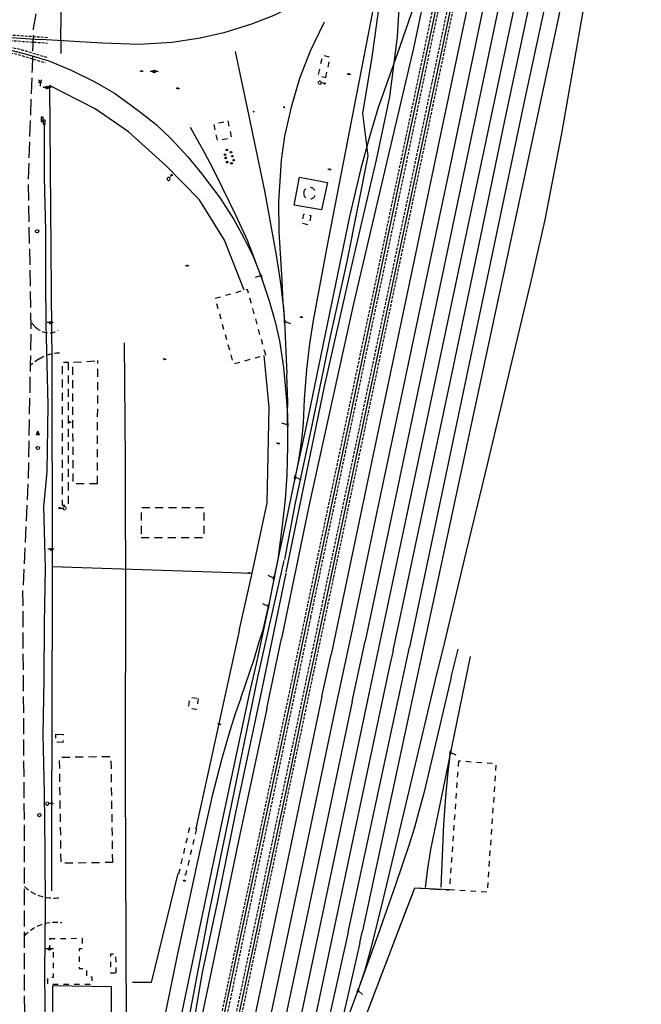
# Model space of a CAD drawing. Extents: x 189243 to 199380, y 55743 to 68390.
# Drawn here: x 191527 to 192109, y 63591 to 64513 of the extents above; entities that cross this region are included whole.
import ezdxf
from ezdxf.enums import TextEntityAlignment as Align

# ---------------------------------------------------------------- set-up
doc = ezdxf.new("R2010")
doc.units = 0
doc.header["$MEASUREMENT"] = 0
for name, pattern in [('AAAA', [2.5, 1.5, -1]), ('BBBB', [0.75, 0.5, -0.25]), ('CCCC', [1.5, 1, -0.5]), ('DDDD', [2, 1, -1]), ('FFFF', [4, 3, -1]), ('PPPP', [3, 2, -1])]:
    doc.linetypes.add(name, pattern=pattern)
doc.layers.get('0').update_dxf_attribs({"color": 6, "linetype": 'CONTINUOUS'})
for name, color, linetype in [('ABUILDING', 2, 'CONTINUOUS'), ('ABUILDING$X', 2, 'CONTINUOUS'), ('AFENCE$N', 2, 'CONTINUOUS'), ('AFENCE$X', 2, 'CONTINUOUS'), ('ALIGHTING$N', 2, 'CONTINUOUS'), ('AMISC$N', 2, 'CONTINUOUS'), ('ARAILROAD$N', 2, 'CONTINUOUS'), ('ARAILROAD$X', 2, 'CONTINUOUS'), ('AROADWAY', 2, 'CONTINUOUS'), ('ASTRUCTURE', 2, 'CONTINUOUS'), ('F108600_CTRLMNMT_SEC$X', 2, 'CONTINUOUS'), ('F164301_FNCCHNLINK72$N', 2, 'CONTINUOUS'), ('F257900_LGHTMSTARPOL$N', 2, 'CONTINUOUS'), ('F401002_CL_RR_TRACKS', 2, 'CONTINUOUS'), ('F401103_TOP_OF_RAIL$X', 2, 'CONTINUOUS'), ('F401104_TOP_OF_RAIL$X', 2, 'CONTINUOUS'), ('F401105_TOP_OF_RAIL$X', 2, 'CONTINUOUS'), ('F401106_TOP_OF_RAIL$X', 2, 'CONTINUOUS'), ('F401110_TOP_OF_RAIL$X', 2, 'CONTINUOUS'), ('F401111_TOP_OF_RAIL$X', 2, 'CONTINUOUS'), ('F401112_TOP_OF_RAIL$X', 2, 'CONTINUOUS'), ('F401113_TOP_OF_RAIL$X', 2, 'CONTINUOUS'), ('F401115_TOP_OF_RAIL$X', 2, 'CONTINUOUS'), ('F401116_TOP_OF_RAIL$X', 2, 'CONTINUOUS'), ('F408300_RRX_BUCK_SGN$N', 2, 'CONTINUOUS'), ('F421101_UNDRGDFOCABL$N', 2, 'CONTINUOUS'), ('F421107_UNDRGDFOCABL$N', 2, 'CONTINUOUS'), ('F421108_UNDRGDFOCABL$N', 2, 'CONTINUOUS'), ('F421111_UNDRGDFOCABL$N', 2, 'CONTINUOUS'), ('F421116_UNDRGDFOCABL$N', 2, 'CONTINUOUS'), ('F428000_TELEPHNVAULT$N', 2, 'CONTINUOUS'), ('F428700_TELEMRKR_FO$N', 2, 'CONTINUOUS'), ('F437500_POWER_POLE$N', 2, 'CONTINUOUS'), ('F487700_SNTRYSWRMANH$N', 2, 'CONTINUOUS')]:
    doc.layers.add(name, color=color, linetype=linetype)
doc.linetypes.add('AAAW', pattern='A,2,-1,2,-0.5,["FO",Standard,S=1,R=0,X=0,Y=-0.5],-1.75,2,-1', length=10.25)
doc.linetypes.add('SAAB', pattern='A,1,-0.5,1,-0.5,[102,PICS21.SHX,S=0.05,R=0,X=0.0625,Y=0],-0.5,1,-0.5', length=5)
doc.linetypes.add('SAAC', pattern='A,1,-0.5,1,["<",Standard,S=1,R=0,X=0,Y=-0.5],-0.5,[">",Standard,S=1,R=0,X=0,Y=-0.5],-0.5,1,-0.5', length=5)
doc.linetypes.add('SAAY', pattern='A,0.5,-0.25,["+",Standard,S=2,R=0,X=0,Y=-1],-1.6', length=2.35)

# ---------------------------------------------------------------- blocks, each defined once
blk = doc.blocks.new('D')
at = {"color": 0}
for p, q in [((-2.5, 0), (-7.6, 0)), ((7.5, 0), (2.5, 0))]:
    blk.add_line(p, q, dxfattribs=at)
at = {"color": 0, "linetype": 'Continuous'}
for radius in [2.53, 2.03, 1.53, 1.03, 0.529, 0.0292]:
    blk.add_circle((0, 0), radius, dxfattribs=at)
blk.add_attdef('SHOTNUM', text='', height=5, dxfattribs=at).set_placement((-8, 0), align=Align.RIGHT)
blk.add_attdef('NOTE', (0, 0), '', height=5, dxfattribs=at)
blk = doc.blocks.new('M')
at = {"color": 0}
blk.add_line((-5.8, 1.3), (5.5, 1.3), dxfattribs=at)
at = {"color": 0, "linetype": 'Continuous'}
for points in [[(1, -1), (1, 1.3), (-1.3, 1.3), (-1.3, -1)], [(0.5, -0.5), (0.5, 0.8), (-0.8, 0.8), (-0.8, -0.5)], [(0, 0), (0, 0.3), (-0.3, 0.3), (-0.3, 0)]]:
    blk.add_lwpolyline(points, close=True, dxfattribs=at)
blk.add_attdef('SHOTNUM', text='', height=5, dxfattribs=at).set_placement((-6.2, 0), align=Align.RIGHT)
blk.add_attdef('NOTE', (0, 0), '', height=5, dxfattribs=at)
blk = doc.blocks.new('TT')
at = {"color": 0}
for p, q in [((3.021756, 3.011576), (-3.021756, -3.011576)), ((-3.011576, 3.021756), (3.011576, -3.021756)), ((0, 0), (0, -9.043292))]:
    blk.add_line(p, q, dxfattribs=at)
at = {"color": 0, "linetype": 'Continuous'}
blk.add_attdef('SHOTNUM', text='', height=5, dxfattribs=at).set_placement((-3.4108, 0), align=Align.RIGHT)
blk.add_attdef('NOTE', (0, 0), '', height=5, dxfattribs=at)
blk = doc.blocks.new('BB')
at = {"color": 0}
for p, q in [((1.995581, 4.003073), (-2.011176, 4.003073)), ((-2.011176, 4.003073), (-2.011176, -4.013572)), ((1.995581, -4.013572), (1.995581, 4.003073)), ((-2.011176, -4.013572), (1.995581, -4.013572))]:
    blk.add_line(p, q, dxfattribs=at)
at = {"color": 0, "linetype": 'Continuous'}
blk.add_attdef('SHOTNUM', text='', height=5, dxfattribs=at).set_placement((-2.5335, 0), align=Align.RIGHT)
blk.add_attdef('NOTE', (0, 0), '', height=5, dxfattribs=at)
blk = doc.blocks.new('SS')
at = {"color": 0}
blk.add_circle((0, 0), 2.9935, dxfattribs=at)
at = {"color": 0, "linetype": 'Continuous'}
blk.add_attdef('SHOTNUM', text='', height=5, dxfattribs=at).set_placement((-3.7482, 0), align=Align.RIGHT)
blk.add_attdef('NOTE', (0, 0), '', height=5, dxfattribs=at)
blk = doc.blocks.new('CS')
at = {"color": 0}
for p, q in [((0, 4.3), (-3.1, -2)), ((3.1, -2), (0, 4.3)), ((-3.1, -2), (3.1, -2))]:
    blk.add_line(p, q, dxfattribs=at)
blk.add_circle((0, 0), 0.157, dxfattribs=at)
at = {"color": 0, "linetype": 'Continuous'}
blk.add_attdef('SHOTNUM', text='', height=5, dxfattribs=at).set_placement((-4, 0), align=Align.RIGHT)
blk.add_attdef('NOTE', (0, 0), '', height=5, dxfattribs=at)
blk = doc.blocks.new('K')
at = {"color": 0, "linetype": 'Continuous'}
for p, q in [((0, 4), (0, 5)), ((0, 1.7), (0, 3.2)), ((0, 0), (0, 1))]:
    blk.add_line(p, q, dxfattribs=at)
blk.add_circle((0, -1.3), 1.28, dxfattribs=at)
for start, end in [(149.2088, 183.4946), (200.6374, 234.9231), (97.7803, 132.066), (252.066, 286.3517), (46.3517, 80.6374), (303.4946, 337.7803), (354.9231, 29.2088)]:
    blk.add_arc((0, 7.9), 2.91, start, end, dxfattribs=at)
blk.add_attdef('SHOTNUM', text='', height=5, dxfattribs=at).set_placement((-3.3, 0), align=Align.RIGHT)
blk.add_attdef('NOTE', (0, 0), '', height=5, dxfattribs=at)
blk = doc.blocks.new('MP')
at = {"color": 0, "linetype": 'Continuous', "xscale": 0.4, "yscale": 0.4, "zscale": 0.4}
blk.add_blockref('D', (0, 0), dxfattribs=at)
at = {"color": 0, "linetype": 'Continuous'}
blk.add_attdef('SHOTNUM', text='', height=5, dxfattribs=at).set_placement((-3.3433, 0), align=Align.RIGHT)
blk.add_attdef('NOTE', (0, 0), '', height=5, dxfattribs=at)
blk = doc.blocks.new('BD')
at = {"color": 0, "linetype": 'Continuous'}
for p, q in [((-1.011559, 1.006191), (1.00618, -1.000013)), ((-1.005792, -1.005781), (1.000413, 1.011958))]:
    blk.add_line(p, q, dxfattribs=at)
blk.add_attdef('SHOTNUM', text='', height=5, dxfattribs=at).set_placement((-1.5888, 0), align=Align.RIGHT)
blk.add_attdef('NOTE', (0, 0), '', height=5, dxfattribs=at)
blk = doc.blocks.new('FF')
at = {"color": 0}
blk.add_circle((0, 0), 1.5062, dxfattribs=at)
at = {"color": 0, "linetype": 'Continuous'}
blk.add_attdef('SHOTNUM', text='', height=5, dxfattribs=at).set_placement((-2.2636, 0), align=Align.RIGHT)
blk.add_attdef('NOTE', (0, 0), '', height=5, dxfattribs=at)
blk = doc.blocks.new('CC')
at = {"color": 0}
for p, q in [((2.978595, 0.970455), (-3.015752, 0.970455)), ((-3.015752, 0.970455), (-3.015752, -1.031769)), ((-0.018579, 0.970455), (3.033337, 11.001397)), ((2.978595, -1.031769), (2.978595, 0.970455)), ((-3.015752, -1.031769), (2.978595, -1.031769))]:
    blk.add_line(p, q, dxfattribs=at)
at = {"color": 0, "linetype": 'Continuous'}
blk.add_attdef('SHOTNUM', text='', height=5, dxfattribs=at).set_placement((-3.5457, 0), align=Align.RIGHT)
blk.add_attdef('NOTE', (0, 0), '', height=5, dxfattribs=at)

msp = doc.modelspace()

# ---------------------------------------------------------------- linework, layer by layer
at = {"layer": 'ABUILDING', "linetype": 'AAAA', "ltscale": 5, "flags": 128}
for points in [[(191640.39, 64028.34), (191699.48, 64028.35), (191699.47, 64055.92), (191640.38, 64055.91), (191640.39, 64028.34)], [(191560.48, 63844.13), (191567.36, 63843.94), (191567.15, 63836.45), (191560.27, 63836.65), (191560.48, 63844.13)], [(191613.77, 63724.36), (191612.29, 63823.04), (191563.61, 63822.31), (191565.1, 63723.63), (191613.77, 63724.36)]]:
    msp.add_lwpolyline(points, dxfattribs=at)
at = {"layer": 'ABUILDING$X', "linetype": 'DDDD', "ltscale": 5, "flags": 128}
for points in [[(191813.27, 64458.79), (191817.52, 64477.68), (191810.19, 64479.33), (191805.93, 64460.44), (191813.27, 64458.79)], [(191721.59, 64418.04), (191724.88, 64402.23), (191711.86, 64399.53), (191708.58, 64415.33), (191721.59, 64418.04)], [(191792.57, 64350.4), (191792.6, 64349.79), (191792.7, 64349.18), (191792.87, 64348.59), (191793.11, 64348.02), (191793.41, 64347.48), (191793.77, 64346.97), (191794.18, 64346.51), (191794.64, 64346.1), (191795.14, 64345.75), (191795.68, 64345.45), (191796.25, 64345.21), (191796.84, 64345.04), (191797.45, 64344.94), (191798.07, 64344.9), (191798.68, 64344.94), (191799.29, 64345.04), (191799.88, 64345.21), (191800.45, 64345.45), (191800.99, 64345.75), (191801.5, 64346.1), (191801.96, 64346.51), (191802.37, 64346.97), (191802.72, 64347.48), (191803.02, 64348.02), (191803.26, 64348.59), (191803.43, 64349.18), (191803.53, 64349.79), (191803.57, 64350.4), (191803.53, 64351.02), (191803.43, 64351.63), (191803.26, 64352.22), (191803.02, 64352.79), (191802.72, 64353.33), (191802.37, 64353.83), (191801.96, 64354.29), (191801.5, 64354.7), (191800.99, 64355.06), (191800.45, 64355.36), (191799.88, 64355.6), (191799.29, 64355.77), (191798.68, 64355.87), (191798.07, 64355.91), (191797.45, 64355.87), (191796.84, 64355.77), (191796.25, 64355.6), (191795.68, 64355.36), (191795.14, 64355.06), (191794.64, 64354.7), (191794.18, 64354.29), (191793.77, 64353.83), (191793.41, 64353.33), (191793.11, 64352.79), (191792.87, 64352.22), (191792.7, 64351.63), (191792.6, 64351.02), (191792.57, 64350.4)], [(191799.33, 64329.63), (191797.57, 64320.79), (191791.09, 64322.09), (191792.86, 64330.93), (191799.33, 64329.63)], [(191757.06, 64199.09), (191739.94, 64260.39), (191709.61, 64251.92), (191726.73, 64190.62), (191757.06, 64199.09)], [(191693.93, 63877.53), (191692.32, 63867.29), (191684.63, 63868.49), (191686.23, 63878.74), (191693.93, 63877.53)], [(191937.52, 63818.96), (191929.08, 63698.92), (191964.62, 63696.42), (191973.06, 63816.46), (191937.52, 63818.96)], [(191692.11, 63755.48), (191681.96, 63712.35), (191675.8, 63713.8), (191685.95, 63756.93), (191692.11, 63755.48)], [(191554.77, 63653.06), (191585.02, 63653.13), (191585.04, 63643.38), (191582.24, 63643.38), (191582.28, 63624.74), (191589.11, 63624.75), (191589.13, 63617.18), (191594.29, 63617.2), (191594.3, 63609.93), (191553.13, 63609.85), (191553.12, 63616.9), (191558.27, 63616.91), (191558.21, 63643.15), (191554.79, 63643.14), (191554.77, 63653.06)], [(191617.03, 63620.76), (191616.79, 63638.33), (191611.57, 63638.26), (191611.81, 63620.68), (191617.03, 63620.76)]]:
    msp.add_lwpolyline(points, dxfattribs=at)
at = {"layer": 'ABUILDING$X', "linetype": 'AAAA', "ltscale": 5, "flags": 128}
for points in [[(191571.92, 64192.37), (191572.02, 64058.1), (191566.67, 64058.1), (191566.58, 64192.37), (191571.92, 64192.37)], [(191599.64, 64078.54), (191599.67, 64193.73)]]:
    msp.add_lwpolyline(points, dxfattribs=at)
at = {"layer": 'AFENCE$N', "linetype": 'SAAB', "ltscale": 5, "flags": 128}
for points in [[(191960.56, 64867.86), (191940.07, 64766.3), (191928.01, 64724.64), (191912.65, 64683.71), (191895.6, 64650.23), (191876.66, 64622.25), (191866.51, 64610.11), (191844.14, 64590.21), (191819.31, 64572.43), (191794.31, 64559.56), (191780.56, 64553.1), (191770.76, 64549.96), (191565.6, 64557.74), (191565.32, 64505.71)], [(191565.39, 64481.23), (191565.32, 64505.71)], [(191736.89, 64259.79), (191718.52, 64306.43), (191695.09, 64344.22), (191663.48, 64376.24), (191628.49, 64407.84), (191597.41, 64429.31), (191554.56, 64451.2), (191556.54, 64221.66)], [(191556.54, 64221.66), (191556.61, 64197.46)], [(191732.14, 63940.8), (191744.4, 63994.79), (191758.25, 64060.53), (191760.39, 64150.29), (191755.57, 64198.67)], [(191556.61, 64197.46), (191557.08, 64001.06), (191556.95, 63923.25)], [(191557.08, 64001.06), (191744.4, 63994.79)], [(191732.14, 63940.8), (191691.73, 63755.89)], [(191556.74, 63697.55), (191556.95, 63923.25)], [(191674.72, 63713.77), (191649.64, 63611.76), (191632.35, 63611.9)]]:
    msp.add_lwpolyline(points, dxfattribs=at)
at = {"layer": 'AFENCE$X', "linetype": 'SAAB', "ltscale": 5, "flags": 128}
for points in [[(191809.27, 64334.76), (191783.59, 64339.2), (191788.81, 64365.39), (191814.74, 64360.51), (191809.27, 64334.76)], [(191692.74, 63152.31), (191776.42, 63375.31), (191829.64, 63524.88), (191896.62, 63700.31), (191929.08, 63698.92)]]:
    msp.add_lwpolyline(points, dxfattribs=at)
at = {"layer": 'ARAILROAD$X', "linetype": 'SAAY', "ltscale": 5, "flags": 128}
for points in [[(192052.26, 65233.21), (192036.58, 65167.11), (192017, 65065.92), (191984.19, 64908.4), (191957.16, 64778.01), (191932.92, 64663.7), (191895.39, 64486.32), (191870.41, 64380.16), (191838.93, 64245.75), (191797.53, 64057.45), (191771.82, 63933.84)], [(192108.79, 65233.73), (192100.87, 65196.84), (192077.23, 65083.56), (192055.59, 64979.03), (192043.91, 64923.05), (192024.27, 64826.15), (191993.58, 64681.43), (191930.98, 64382.42), (191861.12, 64052.27), (191836.93, 63937.33)], [(192064.74, 65229.13), (192016.26, 64999.12), (191965.65, 64757.99), (191923.82, 64558.79), (191883.68, 64368.9), (191836.02, 64141.65), (191792.05, 63933.49)], [(192077.88, 65226.25), (192037.13, 65032.68), (191986.48, 64791.27), (191931.76, 64530.94), (191881.96, 64295.24), (191835.28, 64073.27), (191813.43, 63969.28)], [(192091.79, 65222.24), (192036.83, 64958.31), (192008.6, 64824.08), (191985.44, 64713.43), (191955.9, 64572.75), (191919.36, 64399.55), (191897.47, 64295.34), (191860.22, 64117.66), (191818.18, 63918.74)], [(192065.94, 64990.14), (192064.65, 64968.89), (192063.24, 64951.32), (192061.59, 64934.46), (192055.82, 64885.9), (192051.7, 64854.17), (192037.23, 64755.85), (192031.73, 64723.81), (192025.45, 64693.16), (192010.57, 64623.1), (191984.35, 64499.55), (191955.28, 64362.63), (191904.04, 64120.88), (191863.88, 63930.45)], [(192065.01, 64887.25), (192064.87, 64849.64), (192062.93, 64811.97), (192060.46, 64772.83), (192055.45, 64722.59), (192050.07, 64684.2), (192041.34, 64635.68), (192031.52, 64586.59), (191999.83, 64439.06), (191940.99, 64159.86), (191891.54, 63925.49)], [(192035.96, 64868.03), (192031.8, 64821.76), (192029.98, 64801.53), (192028.33, 64784.41), (192025.27, 64763.71), (191878.43, 64065.63), (191850.03, 63931.17)], [(192067.18, 64849.05), (192070.25, 64797.76), (192071.15, 64785.23), (192071.82, 64756.35), (192071.86, 64738.2), (192071.18, 64712.76), (192070.75, 64685.37), (192070.82, 64665.04), (192069.47, 64642.39), (192067.59, 64621.11), (192061.97, 64572.3), (192054.47, 64522.34), (192034.05, 64406.2), (192018.33, 64325.47), (192005.73, 64269.43), (191989.21, 64200.13), (191964.65, 64097.9), (191944.79, 64015.4), (191922.55, 63922.6)], [(191876.33, 63922.37), (191930.68, 64177.87), (191956.9, 64302.69), (191980.7, 64416.9), (192020.19, 64603.08), (192031.12, 64656.23), (192035.99, 64681.77), (192039.73, 64706.1), (192042.78, 64729.72), (192045.25, 64760.48), (192046.34, 64791.77)], [(192056.27, 64708.87), (192054.83, 64671.97), (192053.58, 64645.89), (192052.11, 64627.02), (192050.21, 64611.57), (192046.62, 64588.78), (192030.26, 64510.86), (192004.92, 64392.61), (191847.67, 63660.18)], [(191923.65, 64673.77), (191912.93, 64653.17), (191902.41, 64636.26), (191889.14, 64616.25), (191871.98, 64596.47), (191856.5, 64580.38), (191842, 64566.35), (191824.95, 64553.14), (191804.04, 64538.25), (191786.68, 64527.89), (191764.59, 64516.82), (191743.85, 64508.68), (191717.87, 64500.6), (191695.78, 64495.4), (191669.5, 64491.38), (191638.06, 64489.74), (191604.16, 64490.83), (191546.23, 64494.37)], [(191861.71, 64544.37), (191835.45, 64409.41), (191813.97, 64298.35), (191801.49, 64231.36), (191797.93, 64209.39), (191795.17, 64185.39), (191793.18, 64157.7)], [(191898.97, 64534.98), (191882.17, 64486.72), (191871.26, 64456.06), (191862.49, 64430.57), (191854.21, 64403.06), (191846.12, 64373.48), (191835.65, 64328.78), (191820.57, 64256.34), (191794.83, 64132.5), (191784.32, 64083.74), (191776.29, 64044.53)], [(191332.45, 64522.59), (191219.38, 64516.28), (191182.67, 64510.99), (191099.51, 64498.49), (191191.39, 64502.39), (191384.76, 64505.43), (191404.05, 64503.8), (191454.86, 64500.46), (191546.23, 64494.37)], [(191545.11, 64476.83), (191530.78, 64481.03), (191506.4, 64487), (191485.11, 64490.89), (191460.02, 64495.29), (191435.52, 64499.01), (191412.52, 64502.22), (191393.37, 64504.64)], [(191811.74, 64510.63), (191798.57, 64483.29), (191788.72, 64457.89), (191780.8, 64431.08), (191774.78, 64403.94), (191771.51, 64381.22), (191768.97, 64342.51), (191769.24, 64314.5), (191772.28, 64268.74)], [(191545.11, 64476.83), (191553.99, 64474.18)], [(191728.45, 64483.1), (191740.92, 64424.23), (191755.85, 64352.58), (191766.8, 64292.31), (191770.62, 64268.49), (191773.59, 64242.82), (191774.73, 64230.25), (191776.71, 64181.21)], [(191553.99, 64474.18), (191574.71, 64465.5), (191596.86, 64454.6), (191615.33, 64443.99), (191628.05, 64435.13), (191641.22, 64425.13), (191654.41, 64414.7), (191668.24, 64401.64), (191684.17, 64384.49), (191696.91, 64368.86), (191714.36, 64345.68), (191727.18, 64325.83), (191736.34, 64309.41), (191745.29, 64291.3), (191752.57, 64273.23), (191760.39, 64249.87), (191765.9, 64230.11), (191769.86, 64212.21), (191773.75, 64187.31), (191775.9, 64163.57), (191777.54, 64142.98), (191777.58, 64133.74), (191777.56, 64113.77), (191776.66, 64086.43), (191775.12, 64063.74), (191772.27, 64037.11), (191768.27, 64007.77), (191764.8, 63990.74), (191759.55, 63964), (191748.34, 63911.31)], [(191686.28, 64412.19), (191699.33, 64388.87), (191707.43, 64373.59), (191716.2, 64355.89), (191728.76, 64330.12), (191740.28, 64305.32)], [(191752.57, 64273.23), (191743.3, 64297.32), (191740.28, 64305.32)], [(191772.28, 64268.74), (191773.12, 64248.11), (191774.73, 64230.25)], [(191624.62, 64210.51), (191625.52, 64099.95), (191625.71, 63952.35)], [(191777.58, 64134.58), (191777.39, 64144.93), (191777.7, 64154.76), (191776.71, 64181.21)], [(191793.18, 64157.7), (191792.06, 64135.28), (191790.79, 64122.24), (191789.3, 64110.8), (191787.36, 64098.87), (191784.54, 64084.77)], [(191776.29, 64044.53), (191764.7, 63990.25)], [(191746.26, 63914.23), (191750.98, 63930.45), (191754.53, 63941.96), (191759.51, 63963.8)], [(191625.71, 63952.35), (191625.33, 63851.08)], [(191758, 63868.3), (191771.82, 63933.84)], [(191792.05, 63933.49), (191778.18, 63865.83)], [(191836.93, 63937.33), (191822.63, 63870.98)], [(191837.88, 63874.69), (191850.03, 63931.17)], [(191834.17, 63658.9), (191891.54, 63925.49)], [(191863.88, 63930.45), (191852.37, 63875.95)], [(191876.33, 63922.37), (191872.73, 63906.41)], [(191922.55, 63922.6), (191917.25, 63901.44)], [(191930.72, 63897.53), (191937.33, 63923.63)], [(191733.67, 63877.85), (191746.26, 63914.23)], [(191809.64, 63879.43), (191818.18, 63918.74)], [(191948.55, 63916.91), (191918.38, 63770.81), (191911.42, 63736.35), (191908.4, 63718.45), (191906.49, 63700.78)], [(191748.34, 63911.31), (191741.47, 63881.88)], [(191872.73, 63906.41), (191793.01, 63530.41), (191777.3, 63458.32), (191769.26, 63424.59)], [(191930.72, 63897.53), (191912.17, 63819.33), (191905.03, 63788.99), (191900.11, 63770.75), (191896.24, 63756.89), (191891.2, 63739.96), (191878.7, 63703.04), (191862.1, 63656.22), (191843.35, 63604.24), (191810.04, 63514.18), (191777.72, 63426.51), (191745.07, 63336.79), (191712.34, 63246.47), (191679.96, 63157.19), (191668.76, 63122.56)], [(191917.25, 63901.44), (191885.29, 63767.48), (191866.65, 63689.08)], [(191741.47, 63881.88), (191708.41, 63726.84), (191673.6, 63560.24), (191642.13, 63410.26), (191615.54, 63287.22), (191593.26, 63182.93)], [(191733.67, 63877.85), (191728.81, 63864.14), (191723.58, 63847.38), (191719.29, 63833.13), (191715.84, 63821.42), (191706.73, 63785.2), (191692.97, 63723.8), (191673.71, 63635.73), (191647.38, 63505.91), (191638.92, 63456.46), (191632.78, 63413.48), (191627.55, 63373.14)], [(191809.64, 63879.43), (191773.41, 63706.38), (191744.41, 63568.61), (191699.48, 63348.77), (191697.21, 63335.83), (191694.95, 63319.91), (191691.91, 63294.28), (191689.44, 63269.61), (191687.77, 63252.17), (191686.34, 63237.18), (191684.09, 63218.58)], [(191852.37, 63875.95), (191817.45, 63710.28), (191784.95, 63556.48), (191754.55, 63413.49), (191736.01, 63332.34)], [(191758, 63868.3), (191731.65, 63744.28), (191704.61, 63615.93), (191668.39, 63444.46), (191641.69, 63315.18), (191632.77, 63276.16), (191623.95, 63236.99), (191612.8, 63194.79), (191607.5, 63175.7), (191604.31, 63164.17)], [(191822.63, 63870.98), (191791.04, 63720.89), (191762.17, 63583.81), (191705.52, 63314.72), (191690.4, 63244.17)], [(191837.88, 63874.69), (191795.41, 63673.35), (191760.66, 63509.02), (191720.93, 63322.68), (191705.04, 63250.11)], [(191778.18, 63865.83), (191754.84, 63757.08), (191733.68, 63656.59), (191708.32, 63537.02), (191683, 63417.12), (191655.91, 63281.72), (191638.8, 63185.38), (191629.17, 63124.48), (191616.11, 63023.28), (191608.49, 62950.71)], [(191625.33, 63851.08), (191625.48, 63802.25), (191625.6, 63730.45), (191626.05, 63645.21), (191626.33, 63576.49), (191627.11, 63552.55), (191629.23, 63522.92), (191631.46, 63498.55), (191632.14, 63483.8), (191632.47, 63457.18)], [(191921.46, 63700.87), (191923.88, 63759.64), (191925.59, 63785.49), (191927.54, 63805.91), (191930, 63827.08)], [(191866.65, 63689.08), (191855.91, 63644.91), (191849.87, 63623.44), (191843.28, 63604.05)], [(191834.17, 63658.9), (191800.58, 63507.95)], [(191845.07, 63648.8), (191847.67, 63660.18)], [(191845.07, 63648.8), (191832.25, 63592.82)], [(191832.25, 63592.82), (191824.31, 63558.48), (191818.44, 63537.6), (191809.93, 63513.89)]]:
    msp.add_lwpolyline(points, dxfattribs=at)
at = {"layer": 'AROADWAY', "linetype": 'FFFF', "ltscale": 5, "flags": 128}
for points in [[(191548.14, 64557.71), (191539.32, 64504.45), (191538.18, 64466.53), (191534.49, 64362.44), (191537.1, 64224.52), (191536.46, 64189.31), (191534.48, 64081.06), (191529.65, 63978.7)], [(191558.89, 63205.81), (191544.26, 63306.38), (191536.81, 63380.57), (191533.15, 63478.62), (191531.09, 63602.97), (191531.05, 63701.53), (191531.02, 63761.35), (191529.65, 63978.7)]]:
    msp.add_lwpolyline(points, dxfattribs=at)
at = {"layer": 'AROADWAY', "linetype": 'CCCC', "ltscale": 5, "flags": 128}
for points in [[(191541.51, 64225.15), (191537, 64229.72)], [(191541.51, 64225.15), (191542.71, 64224.02), (191544.01, 64223.01), (191545.39, 64222.12), (191546.85, 64221.36), (191548.38, 64220.74), (191549.96, 64220.27), (191551.57, 64219.94), (191553.21, 64219.77), (191554.85, 64219.75), (191556.49, 64219.88), (191558.12, 64220.17), (191559.7, 64220.6), (191561.24, 64221.18), (191562.72, 64221.91)], [(191545, 64195.5), (191548.01, 64197.19), (191551.15, 64198.58), (191554.42, 64199.67), (191557.78, 64200.45), (191561.19, 64200.91), (191564.63, 64201.04)], [(191545, 64195.5), (191536.46, 64189.31)], [(191531.05, 63701.53), (191533.02, 63699.81), (191535.1, 63698.22), (191537.28, 63696.76), (191539.54, 63695.46), (191541.89, 63694.3), (191544.31, 63693.3), (191546.8, 63692.47), (191549.33, 63691.8), (191551.89, 63691.29), (191554.49, 63690.96), (191557.1, 63690.79), (191559.72, 63690.8), (191562.33, 63690.98), (191564.93, 63691.34)], [(191531.07, 63655.49), (191533, 63657.49), (191535.07, 63659.33), (191537.26, 63661.03), (191539.57, 63662.57), (191541.99, 63663.94), (191544.49, 63665.13), (191547.08, 63666.14), (191549.72, 63666.97), (191552.42, 63667.61), (191555.16, 63668.05), (191557.92, 63668.3), (191560.7, 63668.35), (191563.47, 63668.2), (191566.22, 63667.86)]]:
    msp.add_lwpolyline(points, dxfattribs=at)
at = {"layer": 'AROADWAY', "linetype": 'PPPP', "ltscale": 5, "flags": 128}
msp.add_lwpolyline([(191707.76, 63170.1), (191716.94, 63195.93), (191710.05, 63197.97), (191776.42, 63375.31), (191829.64, 63524.88), (191896.62, 63700.31), (191928.53, 63698.51)], dxfattribs=at)
at = {"layer": 'ASTRUCTURE', "linetype": 'AAAA', "ltscale": 5, "flags": 128}
msp.add_lwpolyline([(191599.64, 64078.54), (191576.77, 64078.36), (191576.24, 64192.21), (191599.67, 64193.73)], dxfattribs=at)
at = {"layer": 'F164301_FNCCHNLINK72$N', "linetype": 'SAAC', "ltscale": 5, "flags": 128}
msp.add_lwpolyline([(191612.25, 63608.06), (191611.85, 63555.02), (191558.04, 63554.69), (191557.7, 63609.03), (191612.25, 63608.06)], dxfattribs=at)
at = {"layer": 'F401002_CL_RR_TRACKS', "linetype": 'SAAY', "ltscale": 5, "flags": 128}
msp.add_lwpolyline([(191813.43, 63969.27), (191802.69, 63918.49), (191791.6, 63866.06), (191780.75, 63814.07), (191769.59, 63761.28), (191758.9, 63710.56), (191748.56, 63661.52), (191737.66, 63609.76), (191726.66, 63557.53), (191716.48, 63508.81), (191705.71, 63457.62), (191694.95, 63406.29), (191680.51, 63335.18), (191671.15, 63285.57), (191662.44, 63236.34), (191656.8, 63202.02), (191629.37, 63004.23), (191623.1, 62946.26)], dxfattribs=at)
at = {"layer": 'F401103_TOP_OF_RAIL$X', "linetype": 'BBBB', "ltscale": 5, "flags": 128}
msp.add_lwpolyline([(191481.1, 64489.44), (191505.22, 64484.94), (191527.66, 64479.56), (191550.57, 64472.52)], dxfattribs=at)
at = {"layer": 'F401104_TOP_OF_RAIL$X', "linetype": 'BBBB', "ltscale": 5, "flags": 128}
msp.add_lwpolyline([(191552.07, 64477.31), (191529.77, 64484.15), (191505.98, 64489.8), (191479.98, 64494.6)], dxfattribs=at)
at = {"layer": 'F401105_TOP_OF_RAIL$X', "linetype": 'BBBB', "ltscale": 5, "flags": 128}
msp.add_lwpolyline([(191480, 64496.17), (191504.68, 64494.37), (191530.17, 64492.53), (191552.59, 64490.98)], dxfattribs=at)
at = {"layer": 'F401106_TOP_OF_RAIL$X', "linetype": 'BBBB', "ltscale": 5, "flags": 128}
msp.add_lwpolyline([(191552.63, 64495.92), (191529.34, 64497.52), (191503.59, 64499.39), (191478.79, 64501.18)], dxfattribs=at)
at = {"layer": 'F401110_TOP_OF_RAIL$X', "linetype": 'BBBB', "ltscale": 5, "flags": 128}
msp.add_lwpolyline([(191605.6, 62942.78), (191607.17, 62959.48), (191608.82, 62976.17), (191610.54, 62992.86), (191611.73, 63003.91), (191612.94, 63014.96), (191614.19, 63026.01), (191616.25, 63042.32), (191618.35, 63058.62), (191620.49, 63074.92), (191624.22, 63102.6), (191628.09, 63130.27), (191632.07, 63157.92), (191634.7, 63174.75), (191637.44, 63191.57), (191640.27, 63208.37), (191642.36, 63220.36), (191644.5, 63232.34), (191646.69, 63244.31), (191649.75, 63261), (191652.87, 63277.68), (191656.05, 63294.35), (191659.38, 63311.5), (191662.78, 63328.64), (191666.23, 63345.77), (191669.67, 63362.75), (191673.15, 63379.73), (191676.65, 63396.7), (191680.06, 63413.12), (191683.51, 63429.53), (191686.98, 63445.93), (191697.12, 63493.97), (191707.45, 63542.64), (191718.39, 63594.29), (191729.17, 63645.49), (191740.2, 63697.82), (191751.23, 63750.02), (191761.96, 63801.11), (191772.76, 63852), (191783.59, 63903.65), (191794.38, 63955.12), (191798.25, 63973.9), (191808.72, 64023.88), (191819.5, 64074.94), (191830.11, 64125.39), (191840.87, 64176.57), (191851.59, 64227.25), (191862.68, 64279.92), (191873.35, 64330.94), (191884.43, 64383.58), (191895.61, 64436.95), (191906.75, 64489.9), (191917.74, 64542.26), (191929.41, 64597.76), (191941.12, 64653.3), (191952.64, 64708.01), (191964.45, 64764.22), (191975.66, 64817.75), (191987.25, 64872.92), (191998.61, 64927.21), (192010.51, 64983.41), (192022.3, 65039.76), (192034.06, 65095.47), (192045.02, 65148.13), (192055.83, 65199.79), (192066.91, 65252.42)], dxfattribs=at)
at = {"layer": 'F401111_TOP_OF_RAIL$X', "linetype": 'BBBB', "ltscale": 5, "flags": 128}
msp.add_lwpolyline([(191799.14, 63954.01), (191788.42, 63902.61), (191777.52, 63851.04), (191766.89, 63800.16), (191756.11, 63749.09), (191745.06, 63696.69), (191733.97, 63644.45), (191723.21, 63593.18), (191712.3, 63541.73), (191701.96, 63492.9), (191698.55, 63476.84), (191695.15, 63460.77), (191691.76, 63444.7), (191688.22, 63427.8), (191684.68, 63410.9), (191681.16, 63393.99), (191677.75, 63377.65), (191674.38, 63361.3), (191671.05, 63344.94), (191668.5, 63332.21), (191665.97, 63319.48), (191663.47, 63306.74), (191659.38, 63285.66), (191655.4, 63264.57), (191651.53, 63243.45), (191649.4, 63231.52), (191647.29, 63219.59), (191645.22, 63207.65), (191643.1, 63195.2), (191641.03, 63182.74), (191639, 63170.27), (191631.29, 63119.64), (191624.38, 63068.9), (191618.27, 63018.05), (191616.65, 63003.39), (191615.09, 62988.71), (191613.58, 62974.04), (191612.12, 62959.27), (191610.72, 62944.49), (191609.38, 62929.71)], dxfattribs=at)
at = {"layer": 'F401112_TOP_OF_RAIL$X', "linetype": 'BBBB', "ltscale": 5, "flags": 128}
msp.add_lwpolyline([(191618.16, 62920.26), (191619.94, 62939.16), (191621.83, 62958.04), (191623.81, 62976.92), (191624.93, 62987.14), (191626.07, 62997.34), (191627.25, 63007.55), (191635.19, 63071.07), (191644, 63134.47), (191653.66, 63197.75), (191656.26, 63213.88), (191658.92, 63230.01), (191661.64, 63246.12), (191664.46, 63262.29), (191667.34, 63278.46), (191670.29, 63294.61), (191675.4, 63321.8), (191680.69, 63348.96), (191686.16, 63376.08), (191689.56, 63392.58), (191692.97, 63409.08), (191696.41, 63425.57), (191701.04, 63447.69), (191705.71, 63469.8), (191710.41, 63491.9), (191713.91, 63508.57), (191717.41, 63525.24), (191720.91, 63541.91), (191724.41, 63558.57), (191727.92, 63575.23), (191731.42, 63591.88), (191742.32, 63643.6), (191753.32, 63695.84), (191764.17, 63747.66), (191774.97, 63798.57), (191785.8, 63849.9), (191796.44, 63900.93), (191807.45, 63952.88), (191807.42, 63953.08), (191821.86, 64021.75), (191832.52, 64072.13), (191843.2, 64122.82), (191853.87, 64173.47), (191864.7, 64225.05), (191875.79, 64277.61), (191886.48, 64328.32), (191897.55, 64380.96), (191908.78, 64434.45), (191919.93, 64487.36), (191930.92, 64539.62), (191942.65, 64595.44), (191954.22, 64650.45), (191965.8, 64705.29), (191977.66, 64761.62), (191988.9, 64815.13), (192000.5, 64870.15), (192011.95, 64924.62), (192023.7, 64980.65), (192035.53, 65036.87), (192047.42, 65093.34), (192058.38, 65145.59), (192069.06, 65196.78), (192080.13, 65249.32)], dxfattribs=at)
at = {"layer": 'F401113_TOP_OF_RAIL$X', "linetype": 'BBBB', "ltscale": 5, "flags": 128}
msp.add_lwpolyline([(191812.25, 63951.94), (191801.24, 63899.84), (191790.58, 63848.91), (191779.7, 63797.64), (191768.87, 63745.63), (191758.18, 63694.95), (191747.2, 63642.58), (191736.33, 63590.93), (191725.75, 63540.92), (191715.28, 63490.9), (191711.71, 63474.07), (191708.16, 63457.24), (191704.63, 63440.41), (191698.5, 63410.97), (191692.44, 63381.53), (191686.43, 63352.06), (191682.98, 63334.75), (191679.6, 63317.42), (191676.31, 63300.07), (191672.97, 63281.92), (191669.72, 63263.75), (191666.56, 63245.56), (191664.46, 63233.32), (191662.4, 63221.08), (191660.37, 63208.83), (191649.66, 63139.98), (191640.05, 63070.96), (191631.56, 63001.8), (191630.57, 62993.33), (191629.61, 62984.86), (191628.67, 62976.38), (191626.33, 62954.01), (191624.17, 62931.61), (191622.19, 62909.2)], dxfattribs=at)
at = {"layer": 'F401115_TOP_OF_RAIL$X', "linetype": 'BBBB', "ltscale": 5, "flags": 128}
msp.add_lwpolyline([(192071.7, 65251.21), (192060.72, 65199.03), (192049.79, 65146.93), (192038.85, 65094.43), (192027.16, 65038.68), (192015.31, 64982.3), (192003.44, 64926.07), (191992.08, 64871.76), (191980.46, 64816.59), (191969.24, 64763.17), (191957.4, 64706.81), (191945.91, 64652.26), (191934.24, 64596.82), (191922.61, 64541.39), (191911.52, 64488.64), (191900.43, 64435.66), (191889.3, 64382.48), (191878.19, 64329.66), (191867.49, 64278.85), (191856.34, 64226.17), (191845.73, 64175.35), (191834.93, 64124.45), (191824.3, 64073.87), (191813.52, 64022.72), (191799.13, 63954.4)], dxfattribs=at)
at = {"layer": 'F401116_TOP_OF_RAIL$X', "linetype": 'BBBB', "ltscale": 5, "flags": 128}
msp.add_lwpolyline([(192084.94, 65248.42), (192073.89, 65195.74), (192063.17, 65144.37), (192052.4, 65092.53), (192040.19, 65035.02), (192028.2, 64978.16), (192016.45, 64922.09), (192004.92, 64867.3), (191993.4, 64812.72), (191982.09, 64759.06), (191970.42, 64703.58), (191958.84, 64648.27), (191947.38, 64593.97), (191935.66, 64538.21), (191924.69, 64485.98), (191913.53, 64432.92), (191902.29, 64379.43), (191891.24, 64327.06), (191880.51, 64276.22), (191869.29, 64222.99), (191858.67, 64172.4), (191847.89, 64121.33), (191837.1, 64070.2), (191826.52, 64019.69), (191812.33, 63952.35)], dxfattribs=at)
at = {"layer": 'F421101_UNDRGDFOCABL$N', "linetype": 'AAAW', "ltscale": 5, "flags": 128}
msp.add_lwpolyline([(191549.67, 64414.24), (191549.58, 64365.02), (191550.66, 64315.96), (191550.67, 64268.23), (191551, 64228.46), (191553.05, 64152.21), (191552.07, 64089.74), (191549.08, 64057.02), (191550.44, 63999.63), (191550.44, 63999.59), (191549.5, 63948.19), (191549.32, 63895.2), (191548.24, 63844.15), (191549.43, 63789.37), (191550.08, 63734.69), (191550.58, 63680.07), (191549.89, 63621.65), (191550.57, 63558.02), (191557.56, 63558.18)], dxfattribs=at)
at = {"layer": 'F421107_UNDRGDFOCABL$N', "linetype": 'AAAW', "ltscale": 5, "flags": 128}
msp.add_lwpolyline([(191776.12, 63995.85), (191794.96, 64086.52), (191811.94, 64169.64), (191839.02, 64288.16), (191860.77, 64381.75), (191873.41, 64440.64), (191880.35, 64496.69), (191883.78, 64555.67), (191868.68, 64557.07), (191865.75, 64554.43), (191806.58, 64560.63), (191778.78, 64548.82), (191773.56, 64550.68)], dxfattribs=at)
at = {"layer": 'F421108_UNDRGDFOCABL$N', "linetype": 'AAAW', "ltscale": 5, "flags": 128}
msp.add_lwpolyline([(191866.67, 64552.62), (191856.21, 64475.72), (191847.68, 64425.3), (191852.58, 64385.57), (191833.09, 64286.63), (191817.49, 64216.19), (191799.18, 64128.73), (191784.54, 64060.71), (191774.53, 64007.64)], dxfattribs=at)
at = {"layer": 'F421111_UNDRGDFOCABL$N', "linetype": 'AAAW', "ltscale": 5, "flags": 128}
msp.add_lwpolyline([(191776, 63994.81), (191753.38, 63886.41), (191728.88, 63770.96), (191711.45, 63686.27), (191697.38, 63621.15), (191689.49, 63573.91), (191671.43, 63501.2), (191658.81, 63437.68), (191646.06, 63377.25), (191629.38, 63300.53), (191612.3, 63226.35), (191609.57, 63201.4), (191619.36, 63167.84), (191616.57, 63131.3)], dxfattribs=at)
at = {"layer": 'F421116_UNDRGDFOCABL$N', "linetype": 'AAAW', "ltscale": 5, "flags": 128}
msp.add_lwpolyline([(191684.8, 63575.32), (191703.55, 63673.89), (191725.09, 63777.5), (191749.62, 63897.46), (191774.3, 64006.84)], dxfattribs=at)

# ---------------------------------------------------------------- block references
at = {"layer": 'AFENCE$N', "xscale": 0.5, "yscale": 0.5, "zscale": 0.5}
for p in [(191718.88, 64386.45, 5970.8), (191719.48, 64383.52, 5970.8), (191720.63, 64390.87, 5970.85), (191724.54, 64388.83, 5970.85), (191725.86, 64385.1, 5970.8), (191720.99, 64379.47, 5971.18), (191725.02, 64378.31, 5971.18), (191726.95, 64381.34, 5970.8)]:
    msp.add_blockref('FF', p, dxfattribs=at)
at = {"layer": 'ALIGHTING$N', "xscale": 0.5, "yscale": 0.5, "zscale": 0.5}
for p, rotation in [((191811.52, 64453.24, 5971.98), 79.99999999999996), ((191668.52, 64366.94, 5970.04), 142), ((191564.78, 64055.8, 5967.12), 267)]:
    msp.add_blockref('K', p, dxfattribs=dict(at, rotation=rotation))
at = {"layer": 'AMISC$N', "xscale": 0.5, "yscale": 0.5, "zscale": 0.5}
for p, rotation in [((191640.64, 64464.71, 5970.85), 175), ((191834.89, 64461.96, 5971.63), 168), ((191674.67, 64448.6, 5970.62), 175), ((191816.83, 64372.82, 5970.8), 173), ((191683.53, 64282.74, 5968.99), 175), ((191790.38, 64234.54, 5970.07), 175), ((191662.39, 64195.06, 5968.35), 346), ((191573.28, 64136.19, 5967.72), 175), ((191768.77, 64116.32, 5969.05), 175), ((191741.6, 63995.12, 5968.57), 175), ((191713.45, 63853.68, 5967.95), 167), ((191680.76, 63707.19, 5966.46), 166)]:
    msp.add_blockref('MP', p, dxfattribs=dict(at, rotation=rotation))
for p in [(191774.29, 64431.11, 5971.02), (191745.76, 64426.64, 5970.96)]:
    msp.add_blockref('BD', p, dxfattribs=at)
at = {"layer": 'ARAILROAD$N', "xscale": 0.5, "yscale": 0.5, "zscale": 0.5}
for p, rotation in [((191752.57, 64273.23, 5970.06), 121), ((191774.73, 64230.25, 5969.23), 269), ((191777.58, 64133.74, 5968.77), 89.99999999999994), ((191784.54, 64084.77, 5969.13), 262), ((191764.7, 63990.25, 5968.86), 82), ((191759.55, 63964, 5968.86), 82.99999999999997), ((191930, 63827.08, 5971.01), 261), ((191843.35, 63604.24, 5968.47), 247)]:
    msp.add_blockref('CC', p, dxfattribs=dict(at, rotation=rotation))
at = {"layer": 'F108600_CTRLMNMT_SEC$X', "xscale": 0.5, "yscale": 0.5, "zscale": 0.5}
msp.add_blockref('CS', (191543.54, 64125.47, 5966.52), dxfattribs=at)
at = {"layer": 'F257900_LGHTMSTARPOL$N', "xscale": 0.5, "yscale": 0.5, "zscale": 0.5, "rotation": 89.99999999999994}
msp.add_blockref('K', (191556.27, 63779.16, 5963.4), dxfattribs=at)
at = {"layer": 'F408300_RRX_BUCK_SGN$N', "xscale": 0.5, "yscale": 0.5, "zscale": 0.5}
msp.add_blockref('TT', (191545.81, 64455.11, 5970.04), dxfattribs=at)
at = {"layer": 'F428000_TELEPHNVAULT$N', "xscale": 0.5, "yscale": 0.5, "zscale": 0.5}
for p in [(191547.77, 64419.5, 5969.22), (191549.57, 64416.94, 5969.3)]:
    msp.add_blockref('BB', p, dxfattribs=at)
at = {"layer": 'F428700_TELEMRKR_FO$N', "xscale": 0.5, "yscale": 0.5, "zscale": 0.5}
for p in [(191555.22, 64229.1, 5967.48), (191556.03, 64017.02, 5965.92)]:
    msp.add_blockref('M', p, dxfattribs=at)
at = {"layer": 'F437500_POWER_POLE$N', "xscale": 0.5, "yscale": 0.5, "zscale": 0.5}
for p in [(191652.67, 64464.36, 5970.58), (191552.47, 64449.29, 5970.01), (191554.5, 63643.16, 5962.79)]:
    msp.add_blockref('D', p, dxfattribs=at)
at = {"layer": 'F487700_SNTRYSWRMANH$N', "xscale": 0.5, "yscale": 0.5, "zscale": 0.5}
for p in [(191542.91, 64314.82, 5968.86), (191543.71, 64112, 5966.52), (191545.06, 63768.45, 5963.09)]:
    msp.add_blockref('SS', p, dxfattribs=at)

doc.saveas('drawing.dxf')
